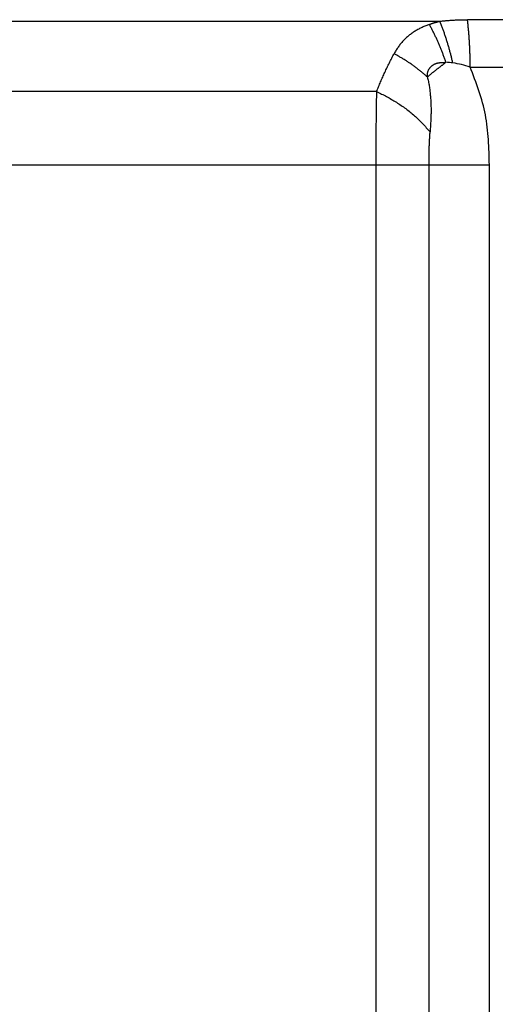
# Model space of a CAD drawing. Extents: x 942 to 3402, y 513 to 4689.
# Drawn here: x 2327 to 2332, y 946 to 956 of the extents above; entities that cross this region are included whole.
import ezdxf

# ---------------------------------------------------------------- set-up
doc = ezdxf.new("R2010")
doc.units = 0
doc.header["$MEASUREMENT"] = 0
doc.layers.add('ASSI', color=7, linetype='CONTINUOUS')

msp = doc.modelspace()

# ---------------------------------------------------------------- linework, layer by layer
at = {"layer": 'ASSI', "color": 9, "linetype": 'Continuous'}
for p, q in [((2318.41311, 956.04325), (2331.77983, 956.04323)), ((2339.87297, 956.05909), (2332.06258, 956.0591)), ((2332.0902, 955.57498), (2339.84672, 955.57496)), ((2331.13251, 955.32432), (2319.06256, 955.32434)), ((2318.88235, 954.57434), (2332.28638, 954.57431)), ((2331.1262, 954.57432), (2331.12618, 943.54323)), ((2331.67012, 943.54323), (2331.67015, 954.57431)), ((2332.28636, 943.54322), (2332.28638, 954.57431))]:
    msp.add_line(p, q, dxfattribs=at)
for points in [[(2331.67285, 956.01159), (2331.67616, 956.01273), (2331.67946, 956.01386), (2331.68276, 956.01499), (2331.68606, 956.01611), (2331.68936, 956.01723), (2331.69267, 956.01835), (2331.69598, 956.01945), (2331.69929, 956.02055), (2331.7026, 956.02165), (2331.70592, 956.02273), (2331.70923, 956.0238), (2331.71256, 956.02486), (2331.71588, 956.0259), (2331.71921, 956.02693), (2331.72255, 956.02794), (2331.72589, 956.02894), (2331.72923, 956.02992), (2331.73259, 956.03088), (2331.73594, 956.03183), (2331.7393, 956.03276), (2331.74266, 956.03368), (2331.74603, 956.03459), (2331.7494, 956.03548), (2331.75277, 956.03637), (2331.75615, 956.03725), (2331.75953, 956.03812), (2331.76291, 956.03898), (2331.76629, 956.03983), (2331.76967, 956.04069), (2331.77306, 956.04153), (2331.77644, 956.04238), (2331.77983, 956.04323)], [(2331.77983, 956.04323), (2331.78864, 956.0441), (2331.79746, 956.04498), (2331.80627, 956.04585), (2331.81509, 956.04671), (2331.8239, 956.04756), (2331.83272, 956.04839), (2331.84154, 956.04921), (2331.85036, 956.05), (2331.85918, 956.05077), (2331.868, 956.05152), (2331.87683, 956.05223), (2331.88565, 956.05291), (2331.89448, 956.05356), (2331.90331, 956.05416), (2331.91214, 956.05473), (2331.92098, 956.05525), (2331.92981, 956.05572), (2331.93865, 956.05615), (2331.9475, 956.05653), (2331.95634, 956.05688), (2331.96519, 956.05719), (2331.97404, 956.05747), (2331.98289, 956.05772), (2331.99174, 956.05794), (2332.00059, 956.05814), (2332.00944, 956.05831), (2332.0183, 956.05847), (2332.02716, 956.05862), (2332.03601, 956.05875), (2332.04487, 956.05887), (2332.05373, 956.05899), (2332.06258, 956.0591)], [(2331.91236, 955.61649), (2331.91027, 955.62557), (2331.90817, 955.63465), (2331.90606, 955.64373), (2331.90393, 955.6528), (2331.90178, 955.66187), (2331.89959, 955.67093), (2331.89737, 955.67998), (2331.89511, 955.68902), (2331.89282, 955.69805), (2331.89049, 955.70707), (2331.88814, 955.71609), (2331.88576, 955.7251), (2331.88336, 955.73411), (2331.88093, 955.74311), (2331.87848, 955.7521), (2331.876, 955.76109), (2331.87349, 955.77007), (2331.87096, 955.77904), (2331.8684, 955.788), (2331.86581, 955.79696), (2331.86319, 955.8059), (2331.86053, 955.81484), (2331.85784, 955.82376), (2331.85512, 955.83267), (2331.85236, 955.84158), (2331.84956, 955.85047), (2331.84673, 955.85934), (2331.84386, 955.86821), (2331.84094, 955.87706), (2331.83799, 955.8859), (2331.835, 955.89472), (2331.83196, 955.90353), (2331.82888, 955.91232), (2331.82578, 955.9211), (2331.82263, 955.92987), (2331.81946, 955.93864), (2331.81626, 955.94739), (2331.81303, 955.95613), (2331.80978, 955.96486), (2331.8065, 955.97359), (2331.80321, 955.98231), (2331.7999, 955.99102), (2331.79658, 955.99973), (2331.79324, 956.00843), (2331.7899, 956.01713), (2331.78654, 956.02583), (2331.78319, 956.03453), (2331.77983, 956.04323)], [(2332.0902, 955.57498), (2332.09016, 955.58509), (2332.09011, 955.59519), (2332.09005, 955.6053), (2332.08998, 955.61541), (2332.0899, 955.62552), (2332.08978, 955.63562), (2332.08964, 955.64573), (2332.08947, 955.65584), (2332.08928, 955.66594), (2332.08906, 955.67605), (2332.08882, 955.68615), (2332.08856, 955.69626), (2332.08828, 955.70636), (2332.08798, 955.71647), (2332.08766, 955.72657), (2332.08732, 955.73667), (2332.08696, 955.74678), (2332.08658, 955.75688), (2332.08617, 955.76698), (2332.08574, 955.77708), (2332.08529, 955.78718), (2332.0848, 955.79728), (2332.08429, 955.80737), (2332.08376, 955.81747), (2332.08319, 955.82756), (2332.08259, 955.83765), (2332.08196, 955.84774), (2332.0813, 955.85782), (2332.08061, 955.86791), (2332.07988, 955.87799), (2332.07911, 955.88807), (2332.07832, 955.89814), (2332.07749, 955.90821), (2332.07663, 955.91828), (2332.07574, 955.92835), (2332.07483, 955.93842), (2332.07389, 955.94848), (2332.07293, 955.95854), (2332.07196, 955.9686), (2332.07096, 955.97866), (2332.06995, 955.98872), (2332.06892, 955.99878), (2332.06788, 956.00883), (2332.06684, 956.01889), (2332.06578, 956.02894), (2332.06472, 956.039), (2332.06365, 956.04905), (2332.06258, 956.0591)], [(2331.67285, 956.01159), (2331.66357, 956.00783), (2331.65429, 956.00406), (2331.64502, 956.00026), (2331.63578, 955.99642), (2331.62655, 955.99253), (2331.61736, 955.98859), (2331.60821, 955.98456), (2331.59909, 955.98045), (2331.59003, 955.97624), (2331.58103, 955.97192), (2331.57209, 955.96747), (2331.56321, 955.96289), (2331.55442, 955.95816), (2331.54569, 955.95328), (2331.53705, 955.94824), (2331.5285, 955.94307), (2331.52002, 955.93774), (2331.51163, 955.93228), (2331.50333, 955.92668), (2331.49512, 955.92094), (2331.487, 955.91506), (2331.47897, 955.90905), (2331.47104, 955.90292), (2331.46321, 955.89666), (2331.45547, 955.89027), (2331.44784, 955.88376), (2331.44031, 955.87712), (2331.4329, 955.87037), (2331.4256, 955.86349), (2331.41843, 955.85648), (2331.41139, 955.84936), (2331.40448, 955.84211), (2331.39771, 955.83474), (2331.39109, 955.82725), (2331.38461, 955.81964), (2331.37829, 955.8119), (2331.37213, 955.80405), (2331.36612, 955.79607), (2331.36025, 955.788), (2331.3545, 955.77983), (2331.34887, 955.77158), (2331.34333, 955.76326), (2331.33787, 955.75487), (2331.33248, 955.74643), (2331.32715, 955.73795), (2331.32186, 955.72944), (2331.3166, 955.72091), (2331.31136, 955.71237)], [(2331.84194, 955.62308), (2331.83907, 955.63144), (2331.8362, 955.6398), (2331.83331, 955.64815), (2331.83041, 955.6565), (2331.82748, 955.66484), (2331.82452, 955.67316), (2331.82152, 955.68148), (2331.81849, 955.68978), (2331.81542, 955.69806), (2331.81232, 955.70634), (2331.80919, 955.71461), (2331.80604, 955.72286), (2331.80286, 955.73111), (2331.79966, 955.73935), (2331.79644, 955.74758), (2331.79318, 955.75581), (2331.78991, 955.76402), (2331.7866, 955.77222), (2331.78326, 955.7804), (2331.7799, 955.78858), (2331.7765, 955.79674), (2331.77308, 955.80489), (2331.76962, 955.81303), (2331.76613, 955.82115), (2331.7626, 955.82925), (2331.75904, 955.83734), (2331.75544, 955.84541), (2331.7518, 955.85347), (2331.74813, 955.8615), (2331.74442, 955.86952), (2331.74066, 955.87752), (2331.73687, 955.8855), (2331.73305, 955.89347), (2331.72918, 955.90141), (2331.72529, 955.90935), (2331.72137, 955.91727), (2331.71742, 955.92517), (2331.71345, 955.93307), (2331.70945, 955.94095), (2331.70544, 955.94882), (2331.7014, 955.95669), (2331.69735, 955.96455), (2331.69329, 955.9724), (2331.68922, 955.98024), (2331.68513, 955.98808), (2331.68104, 955.99592), (2331.67695, 956.00376), (2331.67285, 956.01159)], [(2331.1325, 955.32432), (2331.13765, 955.33665), (2331.1428, 955.34898), (2331.14796, 955.3613), (2331.15313, 955.37362), (2331.15832, 955.38593), (2331.16352, 955.39824), (2331.16874, 955.41054), (2331.17398, 955.42282), (2331.17926, 955.43509), (2331.18456, 955.44735), (2331.1899, 955.45959), (2331.19528, 955.47182), (2331.20069, 955.48402), (2331.20616, 955.49621), (2331.21167, 955.50837), (2331.21723, 955.52051), (2331.22284, 955.53262), (2331.22851, 955.54471), (2331.23423, 955.55678), (2331.23999, 955.56883), (2331.24579, 955.58086), (2331.25163, 955.59287), (2331.2575, 955.60486), (2331.26341, 955.61684), (2331.26934, 955.62881), (2331.2753, 955.64077), (2331.28127, 955.65272), (2331.28727, 955.66466), (2331.29328, 955.67659), (2331.2993, 955.68852), (2331.30532, 955.70044), (2331.31135, 955.71237)], [(2331.65144, 955.47347), (2331.64494, 955.47922), (2331.63844, 955.48497), (2331.63192, 955.49069), (2331.62539, 955.4964), (2331.61882, 955.50207), (2331.61222, 955.5077), (2331.60559, 955.51329), (2331.59892, 955.51884), (2331.59221, 955.52435), (2331.58548, 955.52982), (2331.57871, 955.53525), (2331.57192, 955.54066), (2331.56511, 955.54604), (2331.55827, 955.55138), (2331.55141, 955.5567), (2331.54452, 955.56199), (2331.53761, 955.56724), (2331.53067, 955.57246), (2331.52371, 955.57765), (2331.51672, 955.5828), (2331.50971, 955.58792), (2331.50267, 955.593), (2331.4956, 955.59804), (2331.48851, 955.60304), (2331.48139, 955.608), (2331.47424, 955.61292), (2331.46707, 955.6178), (2331.45986, 955.62264), (2331.45263, 955.62743), (2331.44537, 955.63218), (2331.43808, 955.63688), (2331.43077, 955.64154), (2331.42343, 955.64616), (2331.41606, 955.65074), (2331.40868, 955.65529), (2331.40127, 955.65981), (2331.39384, 955.66429), (2331.3864, 955.66875), (2331.37894, 955.67318), (2331.37147, 955.67759), (2331.36398, 955.68198), (2331.35648, 955.68636), (2331.34898, 955.69071), (2331.34146, 955.69506), (2331.33394, 955.69939), (2331.32641, 955.70372), (2331.31888, 955.70804), (2331.31135, 955.71236)], [(2331.65144, 955.47346), (2331.65534, 955.47667), (2331.65923, 955.47988), (2331.66313, 955.48309), (2331.66703, 955.4863), (2331.67093, 955.4895), (2331.67484, 955.49269), (2331.67875, 955.49588), (2331.68266, 955.49906), (2331.68658, 955.50224), (2331.69051, 955.50542), (2331.69444, 955.50859), (2331.69837, 955.51175), (2331.7023, 955.51491), (2331.70624, 955.51807), (2331.71018, 955.52122), (2331.71412, 955.52437), (2331.71807, 955.52752), (2331.72202, 955.53066), (2331.72597, 955.5338), (2331.72993, 955.53693), (2331.73389, 955.54006), (2331.73785, 955.54318), (2331.74182, 955.54631), (2331.74579, 955.54942), (2331.74976, 955.55253), (2331.75374, 955.55564), (2331.75772, 955.55874), (2331.7617, 955.56184), (2331.76569, 955.56493), (2331.76968, 955.56802), (2331.77368, 955.57111), (2331.77768, 955.57419), (2331.78168, 955.57726), (2331.78568, 955.58033), (2331.78969, 955.5834), (2331.7937, 955.58647), (2331.79771, 955.58953), (2331.80172, 955.59259), (2331.80574, 955.59565), (2331.80976, 955.5987), (2331.81378, 955.60175), (2331.8178, 955.6048), (2331.82182, 955.60785), (2331.82584, 955.6109), (2331.82987, 955.61394), (2331.83389, 955.61699), (2331.83792, 955.62004), (2331.84194, 955.62308)], [(2331.65145, 955.47347), (2331.65158, 955.47783), (2331.65172, 955.48218), (2331.65189, 955.48653), (2331.65211, 955.49088), (2331.65239, 955.49523), (2331.65274, 955.49957), (2331.65318, 955.5039), (2331.65372, 955.50822), (2331.65437, 955.51254), (2331.65515, 955.51683), (2331.65606, 955.52111), (2331.65711, 955.52535), (2331.6583, 955.52956), (2331.65963, 955.53372), (2331.66111, 955.53782), (2331.66274, 955.54187), (2331.66453, 955.54585), (2331.66648, 955.54975), (2331.66859, 955.55357), (2331.67084, 955.55732), (2331.67323, 955.56097), (2331.67575, 955.56454), (2331.6784, 955.56802), (2331.68117, 955.5714), (2331.68406, 955.57468), (2331.68706, 955.57786), (2331.69017, 955.58093), (2331.69337, 955.5839), (2331.69668, 955.58675), (2331.70008, 955.58948), (2331.70357, 955.59209), (2331.70716, 955.59458), (2331.71082, 955.59695), (2331.71456, 955.59919), (2331.71838, 955.6013), (2331.72226, 955.6033), (2331.72621, 955.60519), (2331.73022, 955.60695), (2331.73428, 955.60861), (2331.73839, 955.61016), (2331.74254, 955.6116), (2331.74673, 955.61293), (2331.75096, 955.61417), (2331.75521, 955.6153), (2331.75949, 955.61634), (2331.76379, 955.61728), (2331.7681, 955.61814), (2331.77242, 955.6189), (2331.77674, 955.61958), (2331.78107, 955.62018), (2331.7854, 955.6207), (2331.78974, 955.62115), (2331.79407, 955.62154), (2331.79842, 955.62187), (2331.80276, 955.62214), (2331.80711, 955.62237), (2331.81146, 955.62255), (2331.81581, 955.6227), (2331.82016, 955.62281), (2331.82452, 955.6229), (2331.82887, 955.62296), (2331.83323, 955.62301), (2331.83758, 955.62305), (2331.84194, 955.62308)], [(2332.28638, 954.57431), (2332.28563, 954.60664), (2332.28484, 954.63896), (2332.28396, 954.67127), (2332.28296, 954.70355), (2332.28179, 954.73579), (2332.28041, 954.768), (2332.27878, 954.80015), (2332.27685, 954.83225), (2332.27459, 954.86428), (2332.27196, 954.89624), (2332.2689, 954.92811), (2332.26538, 954.9599), (2332.26135, 954.99158), (2332.25679, 955.02316), (2332.25163, 955.05462), (2332.24584, 955.08596), (2332.2394, 955.11717), (2332.23232, 955.14825), (2332.22464, 955.17922), (2332.21642, 955.21008), (2332.20769, 955.24084), (2332.19849, 955.27151), (2332.18887, 955.30209), (2332.17886, 955.3326), (2332.16852, 955.36304), (2332.15788, 955.39343), (2332.14699, 955.42376), (2332.13588, 955.45406), (2332.12461, 955.48432), (2332.11321, 955.51455), (2332.10172, 955.54477), (2332.0902, 955.57498)], [(2331.65144, 955.47346), (2331.65418, 955.46202), (2331.65689, 955.45057), (2331.65954, 955.43911), (2331.6621, 955.42764), (2331.66454, 955.41614), (2331.66684, 955.40461), (2331.66896, 955.39305), (2331.67092, 955.38146), (2331.67274, 955.36984), (2331.67442, 955.3582), (2331.67598, 955.34654), (2331.67745, 955.33487), (2331.67882, 955.32318), (2331.68011, 955.31149), (2331.68132, 955.29978), (2331.68244, 955.28807), (2331.68348, 955.27635), (2331.68444, 955.26462), (2331.68532, 955.25288), (2331.68611, 955.24114), (2331.68682, 955.2294), (2331.68745, 955.21765), (2331.688, 955.20589), (2331.68847, 955.19414), (2331.68885, 955.18238), (2331.68916, 955.17062), (2331.68939, 955.15886), (2331.68953, 955.1471), (2331.6896, 955.13534), (2331.68959, 955.12358), (2331.6895, 955.11182), (2331.68934, 955.10006), (2331.6891, 955.08831), (2331.6888, 955.07656), (2331.68844, 955.06481), (2331.68803, 955.05306), (2331.68755, 955.04131), (2331.68704, 955.02956), (2331.68647, 955.01782), (2331.68587, 955.00607), (2331.68524, 954.99433), (2331.68457, 954.98259), (2331.68387, 954.97085), (2331.68316, 954.95911), (2331.68242, 954.94737), (2331.68168, 954.93563), (2331.68092, 954.92388), (2331.68016, 954.91214)], [(2331.13251, 955.32432), (2331.13201, 955.3087), (2331.13153, 955.29308), (2331.13105, 955.27746), (2331.1306, 955.26184), (2331.13018, 955.24622), (2331.12979, 955.2306), (2331.12944, 955.21498), (2331.12912, 955.19935), (2331.12883, 955.18373), (2331.12856, 955.1681), (2331.12832, 955.15248), (2331.12809, 955.13686), (2331.12788, 955.12123), (2331.12768, 955.10561), (2331.1275, 955.08998), (2331.12733, 955.07435), (2331.12718, 955.05873), (2331.12704, 955.0431), (2331.12691, 955.02748), (2331.12679, 955.01185), (2331.12668, 954.99623), (2331.12658, 954.9806), (2331.1265, 954.96497), (2331.12642, 954.94935), (2331.12635, 954.93372), (2331.12629, 954.91809), (2331.12624, 954.90247), (2331.12619, 954.88684), (2331.12616, 954.87122), (2331.12612, 954.85559), (2331.1261, 954.83996), (2331.12607, 954.82434), (2331.12606, 954.80871), (2331.12605, 954.79308), (2331.12604, 954.77746), (2331.12604, 954.76183), (2331.12604, 954.7462), (2331.12604, 954.73058), (2331.12605, 954.71495), (2331.12606, 954.69933), (2331.12607, 954.6837), (2331.12609, 954.66807), (2331.1261, 954.65245), (2331.12612, 954.63682), (2331.12614, 954.62119), (2331.12616, 954.60557), (2331.12618, 954.58994), (2331.1262, 954.57432)], [(2331.13251, 955.32432), (2331.14548, 955.31808), (2331.15845, 955.31182), (2331.17139, 955.30552), (2331.1843, 955.29916), (2331.19716, 955.29271), (2331.20997, 955.28615), (2331.22271, 955.27947), (2331.23538, 955.27266), (2331.24798, 955.26573), (2331.26053, 955.25869), (2331.27303, 955.25155), (2331.28548, 955.24431), (2331.2979, 955.23698), (2331.31027, 955.22957), (2331.32259, 955.22208), (2331.33487, 955.21449), (2331.34708, 955.20681), (2331.35924, 955.19903), (2331.37133, 955.19115), (2331.38335, 955.18316), (2331.39529, 955.17507), (2331.40715, 955.16686), (2331.41891, 955.15853), (2331.43059, 955.15008), (2331.44216, 955.14151), (2331.45363, 955.13281), (2331.46498, 955.12397), (2331.47622, 955.115), (2331.48734, 955.10588), (2331.49833, 955.09663), (2331.50919, 955.08722), (2331.51992, 955.07767), (2331.53053, 955.06798), (2331.54102, 955.05817), (2331.5514, 955.04824), (2331.56169, 955.03819), (2331.57188, 955.02805), (2331.58199, 955.01781), (2331.59203, 955.00748), (2331.60199, 954.99708), (2331.61189, 954.98661), (2331.62174, 954.97609), (2331.63155, 954.96551), (2331.64131, 954.95488), (2331.65105, 954.94423), (2331.66076, 954.93355), (2331.67046, 954.92285), (2331.68015, 954.91214)], [(2331.67015, 954.57431), (2331.67011, 954.58488), (2331.67007, 954.59545), (2331.67004, 954.60602), (2331.67002, 954.61658), (2331.67001, 954.62715), (2331.67001, 954.63772), (2331.67003, 954.64828), (2331.67007, 954.65885), (2331.67013, 954.66941), (2331.67021, 954.67998), (2331.67033, 954.69054), (2331.67047, 954.7011), (2331.67064, 954.71166), (2331.67086, 954.72222), (2331.67111, 954.73278), (2331.6714, 954.74334), (2331.67173, 954.7539), (2331.67211, 954.76445), (2331.67252, 954.77501), (2331.67297, 954.78556), (2331.67345, 954.79611), (2331.67396, 954.80666), (2331.6745, 954.81721), (2331.67507, 954.82776), (2331.67565, 954.83831), (2331.67626, 954.84886), (2331.67688, 954.85941), (2331.67752, 954.86995), (2331.67817, 954.8805), (2331.67882, 954.89105), (2331.67948, 954.9016), (2331.68015, 954.91214)]]:
    msp.add_lwpolyline(points, dxfattribs=at)
for centre, radius, start, end in [((2331.8035, 954.83215), 0.79186, 82.098242, 87.217504), ((2331.77515, 954.6271), 0.99885, 71.614833, 82.104509)]:
    msp.add_arc(centre, radius, start, end, dxfattribs=at)

doc.saveas('drawing.dxf')
